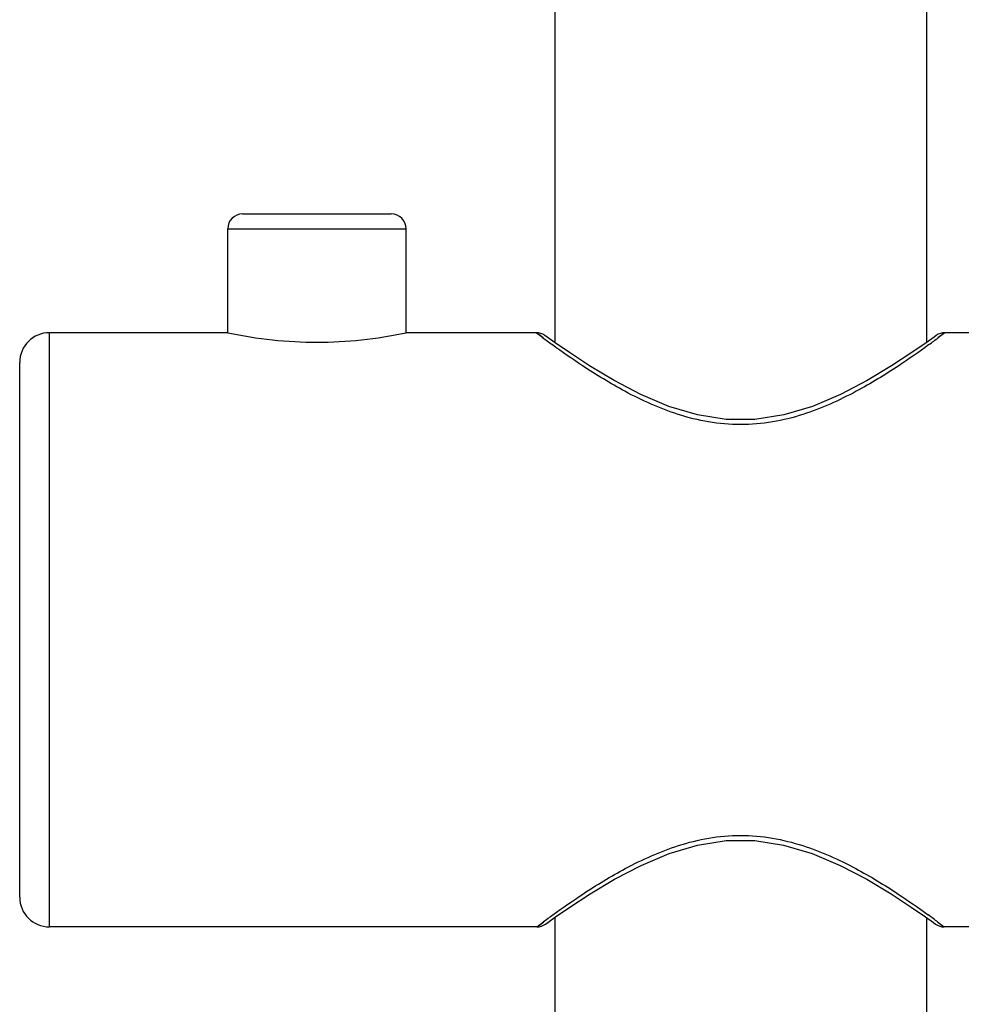
# Model space of a CAD drawing. Units: millimetres. Extents: x -138 to 778, y -235 to 316.
# Drawn here: x 104 to 114, y 170 to 181 of the extents above; entities that cross this region are included whole.
import ezdxf

# ---------------------------------------------------------------- set-up
doc = ezdxf.new("R2010")
doc.units = ezdxf.units.MM
doc.header["$LTSCALE"] = 23.1
doc.layers.get('0').update_dxf_attribs({"linetype": 'CONTINUOUS'})
doc.layers.add('02___PRT_ALL_AXES', color=7, linetype='CONTINUOUS')
doc.styles.get("Standard").update_dxf_attribs({"font": 'fangsong_gb2312.ttf'})
doc.dimstyles.new('DIMSTYLE_4', dxfattribs={"dimtxt": 2, "dimasz": 2.5, "dimexe": 0.5, "dimexo": 0.3, "dimgap": 0.5, "dimtad": 1, "dimdec": 3, "dimlfac": 5.882353, "dimdsep": 46, "dimtxsty": 'Standard', "dimblk": '_FILLED', "dimblk1": '_FILLED', "dimblk2": '_FILLED', "dimcen": 0.09, "dimazin": 2, "dimtp": 0.001, "dimtm": 0.001, "dimtfac": 1, "dimtdec": 3, "dimtofl": 0, "dimtmove": 0, "dimatfit": 3, "dimldrblk": '_FILLED', "dimfxl": 0, "dimtolj": 1, "dimarcsym": 0})

# ---------------------------------------------------------------- blocks, each defined once
blk = doc.blocks.new('_FILLED')
at = {"color": 0, "linetype": 'ByBlock'}
blk.add_solid([(0, 0), (-1, 0.2), (-1, -0.2)], dxfattribs=at)
blk = doc.blocks.new('*D17')
at = {"color": 2, "linetype": 'Continuous'}
for p, q in [((112.109, 258.956), (138.647, 258.956)), ((138.647, 258.956), (139.647, 258.956)), ((139.147, 258.956), (139.147, 176.251)), ((139.147, 93.546), (139.147, 176.251)), ((126.389, 93.546), (138.647, 93.546)), ((138.647, 93.546), (139.647, 93.546))]:
    blk.add_line(p, q, dxfattribs=at)
at = {"color": 2, "linetype": 'Continuous', "xscale": 2.5, "yscale": 2.5, "zscale": 2.5}
for p, rotation in [((139.147, 258.956), 90), ((139.147, 93.546), 270)]:
    blk.add_blockref('_FILLED', p, dxfattribs=dict(at, rotation=rotation))
at = {"color": 2, "linetype": 'Continuous', "insert": (136.647, 176.251), "char_height": 2, "width": 13.87454, "attachment_point": 2, "rotation": 90, "line_spacing_factor": 0.9}
blk.add_mtext('(950-1250)', dxfattribs=at)

msp = doc.modelspace()

# ---------------------------------------------------------------- linework, layer by layer
at = {"color": 7, "linetype": 'Continuous'}
for p, q in [((106.11378, 179.21206), (107.81378, 179.21206)), ((105.94378, 177.85206), (105.94378, 179.04206)), ((107.98378, 177.85206), (107.98378, 179.04206)), ((105.94378, 177.85206), (103.90378, 177.85206)), ((109.47147, 177.85206), (107.98378, 177.85206)), ((109.59642, 177.80155), (109.57134, 177.81963)), ((114.04623, 177.81963), (114.02114, 177.80155)), ((116.43583, 177.85206), (114.14609, 177.85206)), ((103.56378, 171.39206), (103.56378, 177.51206)), ((109.47867, 171.05206), (103.90378, 171.05206)), ((116.56969, 171.05206), (114.13889, 171.05206))]:
    msp.add_line(p, q, dxfattribs=at)
at = {"color": 9, "linetype": 'Continuous'}
for p, q in [((105.94378, 179.04206), (107.98378, 179.04206)), ((103.90378, 171.05206), (103.90378, 177.85206)), ((109.54369, 177.7975), (109.47147, 177.85206)), ((114.14609, 177.85206), (114.07387, 177.7975)), ((109.47867, 171.05206), (109.55088, 171.10653)), ((114.06668, 171.10653), (114.13889, 171.05206))]:
    msp.add_line(p, q, dxfattribs=at)
for points in [[(109.55085, 177.7923), (109.50041, 177.8301), (109.47147, 177.85206)], [(114.14609, 177.85206), (114.11716, 177.8301), (114.06671, 177.7923)], [(109.47867, 171.05206), (109.50755, 171.07394), (109.55802, 171.1117)], [(114.05954, 171.1117), (114.11002, 171.07393), (114.13889, 171.05206)]]:
    msp.add_lwpolyline(points, dxfattribs=at)
at = {"color": 7, "linetype": 'Continuous'}
for points in [[(114.02114, 177.80155), (113.93087, 177.73726), (113.76667, 177.62376), (113.53566, 177.47252), (113.25596, 177.30488), (112.94982, 177.14475), (112.62976, 177.00911), (112.3025, 176.91068), (111.9737, 176.85913), (111.64457, 176.85907), (111.31562, 176.91055), (110.98816, 177.00898), (110.66791, 177.14468), (110.3616, 177.30488), (110.08185, 177.47256), (109.85085, 177.62379), (109.68668, 177.73726), (109.59644, 177.80153)], [(109.57844, 171.08442), (109.60351, 171.10247), (109.69356, 171.1665), (109.85725, 171.27946), (110.08748, 171.42991), (110.3662, 171.59664), (110.67133, 171.75587), (110.99037, 171.89075), (111.31661, 171.9886), (111.64438, 172.03983), (111.97247, 172.03989), (112.30038, 171.98873), (112.62683, 171.89088), (112.94607, 171.75595), (113.25135, 171.59665), (113.53014, 171.42988), (113.76035, 171.27943), (113.92401, 171.1665), (114.01405, 171.10247), (114.03912, 171.08442)]]:
    msp.add_lwpolyline(points, dxfattribs=at)
for centre, radius, start, end in [((106.11379, 179.04206), 0.17, 90.002859, 180), ((107.81377, 179.04206), 0.17, 0, 89.997141), ((103.90378, 177.51206), 0.34, 90, 180), ((109.47147, 177.68206), 0.17, 54.031802, 90.000819), ((114.14609, 177.68206), 0.17, 89.999069, 125.968035), ((103.90378, 171.39206), 0.34, 180, 270), ((109.47867, 171.22206), 0.17, 269.999182, 305.928199), ((114.13889, 171.22206), 0.17, 234.07185, 270.00093)]:
    msp.add_arc(centre, radius, start, end, dxfattribs=at)
at = {"color": 9, "linetype": 'Continuous'}
for centre, radius, start, end in [((116.38938, 186.9284), 11.41213, 233.1401, 233.83341), ((107.07053, 187.14135), 11.67709, 306.174455, 306.852043), ((116.49994, 161.82055), 11.59822, 126.125363, 126.808886), ((107.27668, 162.03576), 11.33062, 53.183031, 53.882708)]:
    msp.add_arc(centre, radius, start, end, dxfattribs=at)
at = {"color": 7, "linetype": 'Continuous'}
msp.add_open_spline([(105.94378, 177.85206), (106.28378, 177.78008), (106.96378, 177.70811), (107.64378, 177.78008), (107.98378, 177.85206)], degree=3, knots=[0, 0, 0, 0, 0.49999348, 1, 1, 1, 1], dxfattribs=at)
at = {"color": 9, "linetype": 'Continuous'}
for points, knots in [([(113.96288, 177.71533), (113.84954, 177.6325), (113.5798, 177.44329), (113.10974, 177.15527), (112.62407, 176.93498), (112.17333, 176.8213), (111.80878, 176.78919), (111.44423, 176.8213), (110.99349, 176.93498), (110.50782, 177.15527), (110.03776, 177.44329), (109.76802, 177.6325), (109.65468, 177.71533)], [0, 0, 0, 0, 0.08855272, 0.20774127, 0.3475026, 0.42280393, 0.50000014, 0.57719634, 0.65249766, 0.79225877, 0.91144727, 1, 1, 1, 1]), ([(109.66216, 171.18877), (109.77515, 171.2712), (110.04402, 171.45943), (110.51254, 171.74582), (110.99654, 171.96466), (111.44562, 172.07751), (111.80878, 172.10938), (112.17194, 172.07751), (112.62102, 171.96466), (113.10502, 171.74582), (113.57355, 171.45943), (113.84241, 171.2712), (113.95541, 171.18877)], [0, 0, 0, 0, 0.08857285, 0.20773909, 0.34748995, 0.42279565, 0.49999986, 0.57720408, 0.65250979, 0.79226088, 0.91142716, 1, 1, 1, 1])]:
    msp.add_open_spline(points, degree=3, knots=knots, dxfattribs=at)
at = {"layer": '02___PRT_ALL_AXES', "color": 7, "linetype": 'Continuous'}
for p, q in [((109.68378, 202.77848), (109.68378, 177.73933)), ((113.93378, 199.70165), (113.93378, 177.73933)), ((109.68378, 171.15955), (109.68378, 136.71206)), ((113.93378, 171.15955), (113.93378, 136.71206))]:
    msp.add_line(p, q, dxfattribs=at)

# ---------------------------------------------------------------- dimensions: what is measured, and where the dimension line sits
at = {"color": 2, "linetype": 'Continuous'}
dim = msp.add_linear_dim(base=(139.14739, 93.54561), p1=(111.80878, 258.95561), p2=(126.08878, 93.54561), angle=270, text='(950-1250)', dimstyle='DIMSTYLE_4', dxfattribs=at)
dim.commit()
dim.dimension.update_dxf_attribs({"geometry": '*D17', "text_midpoint": (139.14739, 176.22662), "dimtype": 160})

doc.saveas('drawing.dxf')
